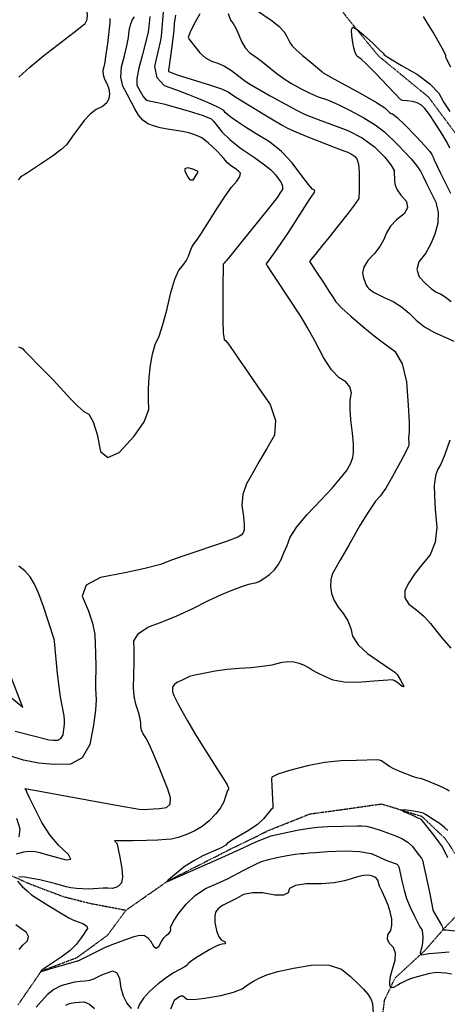
# Model space of a CAD drawing. Extents: x 622915 to 652172, y 444728 to 466318.
# Drawn here: x 631157 to 631849, y 451673 to 453269 of the extents above; entities that cross this region are included whole.
import ezdxf

# ---------------------------------------------------------------- set-up
doc = ezdxf.new("R2010")
doc.units = 0
doc.header["$MEASUREMENT"] = 0
doc.linetypes.add('PHANTOM', pattern=[2.5, 1.25, -0.25, 0.25, -0.25, 0.25, -0.25])
for name, color, linetype in [('19', 7, 'CONTINUOUS'), ('50', 7, 'CONTINUOUS'), ('52', 7, 'CONTINUOUS')]:
    doc.layers.add(name, color=color, linetype=linetype)

msp = doc.modelspace()

# ---------------------------------------------------------------- linework, layer by layer
at = {"layer": '19', "color": 8, "linetype": 'PHANTOM'}
for points in [[(631361.0218, 453516.4421, 4842.7521), (631473.5327, 453466.8871, 4839.2652), (631562.0357, 453403.4183, 4835.0823), (631634.5493, 453343.4548, 4832.2119), (631686.1361, 453273.675, 4830.3267), (631737.9359, 453210.4563, 4829.0154), (631818.6437, 453144.1263, 4825.817), (631867.7744, 453078.0405, 4824.0138), (631904.6003, 453010.5342, 4822.0465), (631943.0654, 452942.2055, 4817.2089), (631972.511, 452875.9385, 4813.8477), (632044.1786, 452794.6512, 4811.1831), (632118.9377, 452726.688, 4806.5496), (632181.026, 452692.7787, 4802.4484), (632231.8542, 452673.4418, 4799.1672), (632267.3183, 452665.8113, 4796.1319), (632362.4506, 452657.4927, 4791.2086)], [(630885.9043, 452132.3772, 4887.0534), (630965.9837, 452031.8229, 4883.0457), (631023.7411, 451961.4331, 4879.2808), (631065.7416, 451924.0725, 4875.4726), (631122.3052, 451891.209, 4871.9115), (631173.5471, 451868.3979, 4867.6935), (631227.6617, 451847.84, 4866.0596), (631269.6875, 451837.1364, 4864.137), (631329.3475, 451825.8008, 4862.6672)], [(631154.2863, 451672.1797, 4872.9052), (631192.275, 451727.3026, 4869.8731), (631249.7114, 451748.9825, 4868.3203), (631299.37, 451785.229, 4865.9461), (631329.3475, 451825.8008, 4862.6672), (631397.0619, 451873.3074, 4859.9255), (631494.511, 451922.836, 4858.1712), (631559.9542, 451954.9662, 4857.3571), (631626.6232, 451981.7636, 4854.493), (631684.8668, 451989.7045, 4852.1615), (631743.1105, 451998.0552, 4850.65), (631807.8883, 451978.1021, 4848.8941), (631846.1985, 451941.5652, 4847.0538), (631876.092, 451895.3988, 4844.1875)], [(631834.9242, 451320.4688, 4933.3977), (631795.2378, 451415.2418, 4913.9925), (631776.232, 451480.4672, 4904.4742), (631757.83, 451534.4141, 4897.1709), (631741.0747, 451594.9213, 4892.7792), (631741.7211, 451626.2938, 4886.7498), (631747.72, 451679.8072, 4882.3198), (631764.9801, 451715.8797, 4877.6043), (631812.8014, 451760.1252, 4868.381), (631846.4686, 451798.4373, 4858.7458), (631865.9692, 451818.7186, 4850.7505), (631900.655, 451850.4681, 4842.7561)]]:
    msp.add_polyline3d(points, dxfattribs=at)
at = {"layer": '50', "color": 1, "linetype": 'Continuous'}
for points, elevation in [([(631494.4035, 453279.3379), (631498.2106, 453268.648), (631502.5075, 453263.185), (631506.9185, 453255.5425), (631511.4435, 453245.7203), (631516.0825, 453233.7186), (631522.1028, 453223.7005), (631529.5045, 453215.666), (631538.2875, 453209.6152), (631548.145, 453202.2771), (631571.083, 453183.7393), (631583.8222, 453174.4555), (631597.2944, 453165.8004), (631611.4996, 453157.7739), (631625.8989, 453150.6356), (631640.4925, 453144.3852), (631655.2804, 453139.0229), (631672.5354, 453131.5036), (631692.2576, 453121.8272), (631714.4471, 453109.9938), (631732.8473, 453098.5792), (631747.4582, 453087.5834), (631769.0826, 453066.1314), (631779.8664, 453054.9584), (631790.6314, 453043.4873), (631799.2874, 453032.9653), (631805.8342, 453023.3922), (631810.2721, 453014.768), (631815.8967, 453003.5973), (631822.7081, 452989.8799), (631830.7063, 452973.6158), (631834.4274, 452956.7808), (631833.8712, 452939.3748)], 4850), ([(631487.5146, 453044.2724), (631483.2412, 453049.1184), (631477.2226, 453055.3433), (631469.4587, 453062.9473), (631462.7038, 453069.1637), (631456.9579, 453073.9926), (631452.2209, 453077.4339), (631446.2642, 453080.5112), (631439.0879, 453083.2247), (631430.6919, 453085.5741), (631420.7691, 453087.7679), (631396.3432, 453091.6886), (631384.5359, 453094.0693), (631373.8978, 453096.9481), (631364.4288, 453100.3251), (631356.2361, 453106.0913), (631349.3196, 453114.2466), (631343.6795, 453124.7911), (631337.5843, 453136.1624), (631331.0343, 453148.3604), (631324.0293, 453161.3853), (631320.967, 453176.1202), (631321.8476, 453192.5651), (631326.6709, 453210.7201), (631330.3794, 453226.593), (631332.9731, 453240.1839), (631334.452, 453251.4928), (631336.5853, 453260.8541), (631339.3729, 453268.2679), (631342.8148, 453273.7342)], 4900), ([(631155.0299, 452739.1765), (631159.2156, 452737.5462), (631162.2487, 452735.4641), (631164.1292, 452732.9304), (631196.2829, 452700.6811), (631210.9904, 452685.5547), (631239.118, 452654.4962), (631250.9974, 452642.5018), (631260.907, 452634.1765), (631268.8467, 452629.5204), (631275.9689, 452617.141), (631282.2735, 452597.0384), (631287.7605, 452569.2126), (631299.6381, 452559.4743), (631317.9061, 452567.8235), (631342.5647, 452594.2602), (631358.7232, 452617.3881), (631366.3816, 452637.2073), (631365.5399, 452653.7178), (631365.6403, 452671.2632), (631366.6828, 452689.8438), (631368.6674, 452709.4593), (631371.986, 452727.0739), (631376.6386, 452742.6873), (631382.6252, 452756.2998), (631388.7933, 452774.9205), (631395.1428, 452798.5495), (631401.6738, 452827.1868), (631408.2204, 452848.7764), (631414.7824, 452863.3183), (631421.36, 452870.8126), (631426.5684, 452878.3325), (631430.4075, 452885.8779), (631432.8774, 452893.4488), (631435.9532, 452900.2794), (631439.6349, 452906.3698), (631443.9226, 452911.7199), (631451.5899, 452923.1389), (631477.0629, 452964.1837), (631489.5309, 452983.1778), (631500.0406, 452997.6092), (631508.5919, 453007.4778), (631513.3974, 453015.0192), (631514.4571, 453020.2332), (631511.771, 453023.12), (631508.1453, 453026.3036), (631498.0755, 453033.5613), (631493.563, 453037.2351), (631490.0427, 453040.8055), (631487.5146, 453044.2724)], 4900), ([(631833.8712, 452939.3748), (631829.0379, 452921.3979), (631822.3754, 452904.9868), (631813.8838, 452890.1416), (631803.5632, 452876.8622), (631800.1821, 452864.3451), (631803.7408, 452852.5901), (631814.2391, 452841.5975), (631823.477, 452833.2918), (631831.4543, 452827.6731), (631838.1712, 452824.7415), (631846.1849, 452819.7121), (631855.4952, 452812.585)], 4850), ([(631213.2194, 452261.6272), (631212.8999, 452265.1291), (631195.6108, 452317.9823), (631188.0148, 452338.3146), (631180.7856, 452354.4216), (631173.9232, 452366.3032), (631165.4597, 452375.9613), (631155.395, 452383.3959)], 4900), ([(631149.875, 452116.1453), (631181.5355, 452108.0764), (631198.1013, 452103.2739), (631204.7204, 452101.9674), (631211.5625, 452101.3475), (631218.6276, 452101.414), (631223.8386, 452104.3114), (631227.1956, 452110.0395), (631228.6985, 452118.5985), (631229.5016, 452126.5558), (631229.6048, 452133.9113), (631229.0082, 452140.6652), (631223.2475, 452171.5375), (631220.709, 452188.0396), (631218.214, 452208.9844), (631213.2194, 452261.6272)], 4900), ([(631850.5106, 451954.8148), (631845.0333, 451960.0009), (631836.1508, 451966.602), (631823.8632, 451974.618), (631815.2862, 451980.1249), (631810.4199, 451983.1224), (631803.9361, 451984.6663), (631794.4357, 451986.289), (631780.7628, 451988.479), (631775.949, 451988.0904), (631779.9943, 451985.1233), (631792.8986, 451979.5777), (631801.7113, 451975.602), (631806.4324, 451973.1964), (631827.5811, 451946.6605), (631835.3207, 451936.3611), (631840.8548, 451928.1945), (631846.7576, 451917.3306), (631849.6421, 451911.2813)], 4850)]:
    msp.add_lwpolyline(points, dxfattribs=dict(at, elevation=elevation))
at = {"layer": '52', "color": 33, "linetype": 'Continuous'}
for points, elevation in [([(631155.6723, 453176.1198), (631173.2826, 453192.1505), (631196.2102, 453211.0829), (631224.4549, 453232.9168), (631245.0264, 453248.852), (631257.9247, 453258.8885), (631263.1498, 453263.0263), (631266.0867, 453269.308), (631266.7353, 453277.7335), (631265.0956, 453288.303), (631262.9459, 453296.9412), (631260.286, 453303.6481), (631257.1161, 453308.4237), (631252.4821, 453313.9386), (631246.3841, 453320.1929), (631238.8222, 453327.1866), (631230.3347, 453334.1651), (631220.9217, 453341.1285), (631203.2181, 453352.9079), (631197.4083, 453356.2182), (631190.6825, 453362.8402), (631182.1935, 453370.3055), (631147.7102, 453398.5934)], 4920), ([(631544.7894, 452358.703), (631552.3352, 452363.2173), (631561.7481, 452369.8432), (631569.5394, 452377.2564), (631575.7091, 452385.4567), (631580.2571, 452394.4443), (631584.9752, 452404.9283), (631589.8633, 452416.9087), (631594.9215, 452430.3854), (631605.767, 452447.1162), (631622.3997, 452467.101), (631644.8198, 452490.3399), (631662.8859, 452509.8959), (631676.5979, 452525.7691), (631685.9559, 452537.9594), (631692.575, 452549.1254), (631696.4553, 452559.2672), (631697.5968, 452568.3848), (631697.4336, 452581.6277), (631695.9658, 452598.9961), (631693.1934, 452620.4899), (631691.9728, 452638.5485), (631692.3042, 452653.1719), (631694.1874, 452664.3601), (631691.7916, 452673.9794), (631685.1167, 452682.0297), (631674.1627, 452688.5111), (631662.1046, 452701.788), (631648.9424, 452721.8602), (631634.6761, 452748.7279), (631622.5371, 452770.5732), (631612.5254, 452787.3961), (631571.9124, 452849.759), (631563.3209, 452862.9114), (631558.5599, 452869.8354), (631557.6296, 452870.531), (631557.0108, 452871.2535), (631556.7035, 452872.003), (631556.8907, 452873.519), (631569.4905, 452891.2667), (631580.6466, 452906.9799), (631592.3628, 452924.2994), (631626.2995, 452977.7711), (631633.9036, 452988.731), (631634.3363, 452989.589), (631634.7057, 452991.6231), (631634.1689, 452992.6318), (631631.1789, 452994.465), (631624.7848, 453002.0027), (631613.8111, 453016.1922), (631598.2577, 453037.0335), (631580.776, 453055.3176), (631561.3661, 453071.0443), (631540.028, 453084.2137), (631522.8284, 453095.0341), (631509.7674, 453103.5056), (631500.845, 453109.6281), (631494.1385, 453114.7495), (631489.648, 453118.8698), (631487.3734, 453121.9891), (631479.9665, 453126.5277), (631467.4271, 453132.4856), (631449.7553, 453139.8629), (631431.1677, 453147.2721), (631411.6642, 453154.7134), (631391.245, 453162.1866), (631379.3859, 453175.0555), (631376.0868, 453193.3201), (631381.3478, 453216.9803), (631384.9166, 453233.2034), (631386.7933, 453241.9895), (631390.4132, 453288.3051)], 4880), ([(631409.5829, 453276.2609), (631407.1847, 453262.9066), (631406.4061, 453252.4592), (631403.3932, 453225.6718), (631398.3626, 453190.4637), (631397.8004, 453187.9354), (631398.1529, 453185.9837), (631399.4201, 453184.6086), (631412.1064, 453179.5372), (631465.8297, 453162.9702), (631483.7516, 453156.9324), (631494.8145, 453152.2716), (631499.0182, 453148.9879), (631509.8393, 453141.9301), (631551.3337, 453116.492), (631569.8969, 453105.341), (631582.9674, 453097.6451), (631590.5452, 453093.4042), (631604.1676, 453087.2467), (631623.8345, 453079.1724), (631668.9122, 453061.6944), (631681.933, 453056.7115), (631688.6084, 453054.2327), (631694.3607, 453051.2488), (631699.1897, 453047.7598), (631703.0956, 453043.7657), (631705.6562, 453034.9505), (631706.8716, 453021.3141), (631706.7418, 453002.8567), (631706.5738, 452989.697), (631706.3675, 452981.8353), (631706.123, 452979.2714), (631700.3713, 452970.5347), (631689.1124, 452955.6251), (631672.3464, 452934.5426), (631657.8965, 452916.4731), (631645.7629, 452901.4165), (631635.9456, 452889.3728)], 4870), ([(631448.7191, 453278.4258), (631438.7266, 453260.4484), (631432.4329, 453247.7406), (631429.8378, 453240.3024), (631430.9414, 453238.1338), (631434.4607, 453233.2724), (631440.3957, 453225.7183), (631448.7464, 453215.4715), (631457.8085, 453207.5945), (631467.582, 453202.0874), (631478.0668, 453198.9502), (631488.9192, 453193.8415), (631500.1392, 453186.7614), (631511.7269, 453177.7099), (631521.1064, 453170.6711), (631528.2778, 453165.6448)], 4860), ([(631540.5287, 453284.5447), (631566.0504, 453267.1875), (631577.4334, 453257.9717), (631585.2355, 453249.5106), (631589.4565, 453241.8043), (631592.9573, 453235.5245), (631595.7377, 453230.6713), (631597.7979, 453227.2447), (631604.0171, 453220.9443), (631614.3953, 453211.7701), (631628.9326, 453199.7221), (631639.4866, 453190.9288), (631646.0576, 453185.3901), (631648.6453, 453183.1062), (631660.6621, 453176.0369), (631712.9826, 453147.5422), (631735.0047, 453134.9237), (631748.174, 453126.3266), (631752.4906, 453121.7511), (631756.0097, 453118.6477), (631758.7312, 453117.0166), (631760.6552, 453116.8577), (631768.0505, 453110.5676), (631780.917, 453098.1462), (631799.2548, 453079.5936), (631812.6113, 453065.4555), (631820.9863, 453055.7321), (631824.38, 453050.4231), (631826.7048, 453046.4012), (631828.148, 453042.2183), (631837.7152, 453021.7166), (631854.3951, 452988.0621)], 4840), ([(631303.0349, 453270.9916), (631302.8245, 453264.2312), (631301.9633, 453254.665), (631298.9928, 453230.6013), (631296.237, 453209.2577), (631294.7956, 453200.335), (631293.264, 453192.8214), (631291.6422, 453186.7168), (631291.9827, 453180.0035), (631294.2857, 453172.6813), (631298.5511, 453164.7505), (631301.1939, 453156.8561), (631302.2142, 453148.9983), (631301.612, 453141.177), (631297.8849, 453134.2987), (631291.0329, 453128.3634), (631281.056, 453123.3711), (631271.2474, 453115.8404), (631261.607, 453105.7714), (631252.1349, 453093.164)], 4910), ([(631367.9926, 453274.2336), (631366.1567, 453258.3433), (631365.3789, 453252.4823), (631364.3652, 453246.7114), (631355.9201, 453212.9692), (631349.9741, 453190.5887), (631346.9311, 453173.9559), (631346.791, 453163.071), (631352.1374, 453153.1226), (631356.766, 453144.4787), (631359.4939, 453141.2621), (631362.7253, 453138.9878), (631366.46, 453137.6559), (631380.4309, 453134.8389), (631389.9825, 453132.6259), (631422.3863, 453123.7882), (631436.8407, 453119.556), (631447.3309, 453116.2457), (631453.857, 453113.8572), (631459.2295, 453111.8383), (631463.4484, 453110.189), (631466.5139, 453108.9093), (631471.0761, 453104.6023), (631484.6909, 453086.9062), (631497.1994, 453074.8717), (631514.6607, 453061.1642), (631537.0748, 453045.7838), (631553.2656, 453034.1889), (631563.2333, 453026.3793), (631566.9778, 453022.3552), (631571.0985, 453017.4774), (631575.5954, 453011.746), (631580.4685, 453005.161), (631582.7602, 452999.2402), (631582.4705, 452993.9836), (631579.5993, 452989.3913), (631574.4318, 452981.5645), (631562.1331, 452965.7443), (631544.4248, 452943.8072), (631519.0105, 452912.5187), (631501.4284, 452890.9219), (631491.6785, 452879.0169), (631489.7607, 452876.8037), (631488.3922, 452875.1814), (631487.5732, 452874.15), (631487.0507, 452873.325), (631486.5957, 452872.7226), (631486.2222, 452833.9401), (631485.9495, 452781.8027), (631486.598, 452761.8253), (631488.0509, 452750.9927), (631490.3082, 452749.305), (631495.2265, 452743.1354), (631502.8059, 452732.4838), (631513.0464, 452717.3503), (631526.3993, 452697.831), (631542.8646, 452673.9259), (631562.4423, 452645.635), (631571.3696, 452619.5817), (631569.6464, 452595.7659), (631557.2727, 452574.1876)], 4890), ([(631854.9161, 453192.3358), (631847.9092, 453205.5404), (631847.1442, 453207.8384), (631847.01, 453209.2732), (631847.0412, 453210.8986), (631843.5976, 453218.0937), (631826.2862, 453249.1932), (631817.5953, 453263.6517), (631810.6067, 453274.234)], 4840), ([(631853.4293, 453060.8096), (631849.1778, 453070.0673), (631841.3084, 453083.6812), (631829.821, 453101.6516), (631820.36, 453115.4557), (631812.9253, 453125.0936), (631807.517, 453130.5654), (631800.8758, 453134.4639), (631793.0019, 453136.7891), (631783.8952, 453137.5412), (631777.6087, 453138.3658), (631774.1423, 453139.263), (631731.8775, 453183.4188), (631718.0828, 453197.6535), (631710.0701, 453205.372), (631707.8393, 453206.5743), (631706.0422, 453207.6494), (631703.7491, 453209.4178), (631702.6053, 453211.1637), (631701.2477, 453213.8348), (631699.676, 453217.4313), (631698.0769, 453223.5838), (631696.4503, 453232.2922), (631694.7962, 453243.5565), (631694.349, 453251.411), (631695.1086, 453255.8555), (631697.0751, 453256.89), (631703.3262, 453253.0742), (631713.8618, 453244.4081), (631728.6819, 453230.8917), (631739.2143, 453221.0532), (631745.459, 453214.8926), (631747.4159, 453212.4101), (631757.3328, 453205.7827), (631775.2096, 453195.0104), (631801.0462, 453180.0934), (631821.1327, 453165.0701), (631835.4689, 453149.9407), (631844.0548, 453134.7051), (631853.4627, 453120.1174)], 4830), ([(631528.2778, 453165.6448), (631562.7645, 453145.873), (631587.3246, 453132.1283), (631606.1082, 453122.0286), (631619.1153, 453115.5739), (631640.2784, 453107.5075), (631660.9127, 453099.8038), (631688.2489, 453089.653), (631711.8045, 453077.4339), (631731.5795, 453063.1464), (631747.574, 453046.7906), (631758.2234, 453033.9682), (631763.528, 453024.6794), (631763.4875, 453018.9241), (631763.7056, 453013.0397), (631764.1822, 453007.0261), (631764.9174, 453000.8834), (631768.3154, 452993.3784), (631774.3763, 452984.5111), (631783.0999, 452974.2816), (631784.8273, 452964.2314), (631779.5585, 452954.3607), (631767.2935, 452944.6693), (631757.6817, 452934.5262), (631750.7233, 452923.9312), (631746.4181, 452912.8844), (631740, 452901.6539), (631731.4691, 452890.2398), (631720.8253, 452878.6421), (631714.3409, 452868.2166), (631712.0159, 452858.9635), (631713.8504, 452850.8826), (631715.6454, 452844.6078), (631717.401, 452840.1391), (631719.1173, 452837.4765), (631720.7604, 452835.277), (631722.3303, 452833.5405), (631725.6305, 452830.8454), (631730.1573, 452827.5576), (631747.2664, 452819.0631), (631761.9587, 452812.2867), (631775.5014, 452803.8447), (631787.8945, 452793.7373), (631799.138, 452781.9644), (631812.732, 452771.4541), (631828.6764, 452762.2064), (631846.9714, 452754.2213), (631859.836, 452748.3171)], 4860), ([(631252.1349, 453093.164), (631244.1693, 453082.4314), (631237.7103, 453073.5735), (631232.7578, 453066.5903), (631223.5993, 453058.0222), (631210.2348, 453047.8691), (631169.7722, 453021.1451), (631164.4508, 453017.8972), (631160.7288, 453015.4321), (631158.6062, 453013.7498), (631154.7334, 453009.7328)], 4910), ([(631635.9456, 452889.3728), (631629.4006, 452881.3292), (631626.1281, 452877.2856), (631637.4243, 452860.0636), (631648.7206, 452842.9288), (631657.7396, 452829.197), (631664.4813, 452818.868), (631668.9457, 452811.942), (631678.4378, 452801.7809), (631692.9577, 452788.3848), (631712.5053, 452771.7537), (631730.9769, 452756.7992), (631748.3727, 452743.5212), (631764.6925, 452731.9197), (631776.4331, 452711.4485), (631783.5947, 452682.1076), (631786.1771, 452643.897), (631787.6183, 452616.7572), (631787.9182, 452600.6882), (631787.0769, 452595.69), (631786.6374, 452591.4164), (631787.1209, 452582.4711), (631787.07, 452580.1527), (631786.8115, 452578.0875), (631782.3403, 452568.7942), (631773.6565, 452552.2728), (631760.76, 452528.5234), (631749.692, 452509.9938), (631740.4525, 452496.684), (631733.0414, 452488.5941), (631722.1198, 452472.7235), (631707.6877, 452449.0723), (631689.745, 452417.6404), (631676.3557, 452394.0341), (631667.5196, 452378.2532), (631663.2369, 452370.2977), (631660.9083, 452361.1132), (631660.5337, 452350.6996), (631662.1132, 452339.057), (631666.1462, 452327.7473), (631672.6327, 452316.7707), (631681.5728, 452306.127), (631688.4319, 452294.7321), (631693.2099, 452282.5858), (631695.9068, 452269.6881), (631704.8922, 452256.1224), (631720.1661, 452241.8885), (631756.4452, 452216.8036), (631764.3164, 452211.3396), (631766.2987, 452209.7362), (631768.0055, 452207.678), (631773.4588, 452198.7733), (631778.0933, 452190.9545), (631779.004, 452187.549), (631776.1908, 452188.5567), (631769.6539, 452193.9776), (631764.5523, 452197.5419), (631760.886, 452199.2496), (631730.4816, 452196.923), (631704.539, 452194.8945), (631682.6413, 452195.4913), (631664.7885, 452198.7134), (631650.9806, 452204.561), (631639.6118, 452209.9046), (631630.682, 452214.7442), (631624.1912, 452219.0798), (631617.1062, 452222.7278), (631609.4268, 452225.688), (631601.1532, 452227.9605), (631591.072, 452228.3018), (631579.1832, 452226.7122), (631565.4868, 452223.1914), (631549.7907, 452220.5194), (631532.095, 452218.6961), (631512.3997, 452217.7216), (631492.9015, 452215.8607), (631473.6006, 452213.1134), (631454.4969, 452209.4797), (631440.7131, 452206.5621), (631432.2492, 452204.3605), (631424.6296, 452200.7624), (631418.8224, 452198.0231), (631411.6835, 452194.6569), (631406.9113, 452191.128), (631404.5057, 452187.4363), (631404.4668, 452183.5819), (631404.6303, 452180.4295), (631404.9964, 452177.9791), (631407.0858, 452172.742), (631412.985, 452160.5425), (631419.3211, 452149.0149), (631428.5674, 452132.9297), (631440.7239, 452112.287), (631452.921, 452092.2132), (631477.437, 452053.7724), (631486.1836, 452040.1253), (631491.3988, 452031.7669), (631493.0824, 452028.6974), (631494.2452, 452026.1851), (631494.8871, 452024.23), (631495.0081, 452022.8321)], 4870), ([(631557.2727, 452574.1876), (631545.592, 452553.8756), (631534.604, 452534.83), (631524.309, 452517.0507), (631518.3508, 452499.3372), (631516.7295, 452481.6895), (631519.4451, 452464.1077), (631520.6966, 452450.9001), (631520.4841, 452442.0669), (631518.8076, 452437.6079), (631515.3831, 452433.7118), (631510.2107, 452430.3788), (631490.2589, 452422.931), (631423.0761, 452400.0206), (631402.7577, 452392.8506), (631384.9071, 452386.3423), (631359.7967, 452379.5634), (631327.4266, 452372.5139), (631287.7967, 452365.1937), (631264.6611, 452352.6371), (631258.0197, 452334.8439), (631267.8725, 452311.8141), (631274.7095, 452291.0002), (631278.5305, 452272.4019), (631279.9207, 452241.8899), (631280.4311, 452220.3901), (631279.8162, 452193.7566), (631279.8358, 452184.9968), (631280.255, 452175.9822), (631281.0738, 452166.7129), (631279.7662, 452149.9779), (631276.3322, 452125.7773), (631270.7718, 452094.1109), (631258.3517, 452072.918), (631239.072, 452062.1984), (631212.9327, 452061.9521), (631187.6184, 452064.2458), (631163.1292, 452069.0794), (631107.2745, 452085.9647)], 4890), ([(631853.5671, 452587.5873), (631845.2171, 452564.4541), (631838.8037, 452548.7639), (631834.327, 452540.5168), (631831.0605, 452531.909), (631829.0041, 452522.9405), (631828.1578, 452513.6114), (631828.493, 452497.7932), (631830.0098, 452475.4858), (631832.7079, 452446.6893), (631829.858, 452422.0527), (631821.4598, 452401.576), (631807.5134, 452385.2593), (631796.0422, 452370.1823), (631787.0463, 452356.345), (631780.5255, 452343.7475), (631780.5042, 452332.2072), (631786.9824, 452321.7241), (631799.9601, 452312.2984), (631811.7577, 452301.843), (631822.3751, 452290.3579), (631831.8125, 452277.8432), (631840.4448, 452267.0217), (631855.2943, 452250.4583)], 4860), ([(631151.8759, 451916.973), (631163.9719, 451920.2698), (631172.5632, 451921.6912), (631182.1756, 451920.6553), (631189.5436, 451919.1095), (631198.3374, 451916.7082), (631212.5215, 451912.7423), (631232.0961, 451907.2118), (631239.898, 451908.337), (631235.9272, 451916.118), (631220.1837, 451930.5547), (631205.8592, 451947.7964), (631192.9535, 451967.8431), (631181.4667, 451990.6947), (631173.5813, 452006.662), (631169.2971, 452015.7448), (631168.0544, 452019.4775), (631166.9257, 452020.9678), (631166.4838, 452021.5917), (631165.9779, 452022.4248), (631166.0425, 452022.8549), (631316.3526, 451995.4164), (631341.2932, 451990.9108), (631350.6416, 451989.7007), (631358.7094, 451989.1677), (631365.4965, 451989.3118), (631373.7975, 451989.846), (631383.6125, 451990.7702), (631394.9413, 451992.0845), (631400.8932, 451997.7052), (631401.4683, 452007.6324), (631396.6665, 452021.866), (631390.5503, 452038.2966), (631383.1195, 452056.9242), (631374.3743, 452077.7488), (631367.1096, 452093.8132), (631361.3255, 452105.1174), (631357.0219, 452111.6614), (631354.2614, 452117.7775), (631353.0439, 452123.4655), (631353.3696, 452128.7256), (631352.1885, 452136.5318), (631349.5008, 452146.884), (631345.3063, 452159.7822), (631342.5555, 452172.8898), (631341.2485, 452186.2066), (631342.1528, 452227.38), (631342.2934, 452236.7099), (631342.259, 452248.3092), (631342.0497, 452262.1778), (631349.5308, 452274.2672), (631364.7022, 452284.5772), (631387.5641, 452293.1078), (631411.3724, 452303.023), (631436.1271, 452314.3228), (631461.8283, 452327.0072), (631483.8466, 452337.2441), (631502.1821, 452345.0336), (631516.8348, 452350.3758), (631527.8738, 452354.0342), (631535.2991, 452356.0091), (631539.1107, 452356.3002), (631544.7894, 452358.703)], 4880), ([(631137.3054, 452218.2288), (631161.8018, 452154.8649), (631161.9122, 452154.1602), (631118.1936, 452190.0748)], 4910), ([(631852.3331, 452018.7766), (631848.6252, 452021.1955), (631842.2846, 452024.4428), (631833.3115, 452028.5183), (631821.7057, 452033.4221), (631812.5952, 452036.9113), (631805.98, 452038.9859), (631801.86, 452039.6458), (631794.8982, 452041.7848), (631772.4496, 452050.5003), (631762.6346, 452054.8501), (631755.6497, 452058.4526), (631745.0483, 452066.0633), (631742.7565, 452067.9638), (631739.7852, 452069.1345), (631736.1345, 452069.5752), (631702.2165, 452068.449), (631676.9587, 452067.9011), (631650.5317, 452065.0268), (631622.9355, 452059.8261), (631594.17, 452052.2989), (631574.8803, 452046.1558), (631565.0664, 452041.3966), (631564.7283, 452038.0216), (631566.3556, 452005.7825), (631566.8548, 451996.135), (631566.8705, 451991.2723), (631563.7707, 451988.2224), (631558.9743, 451982.3571), (631552.0136, 451973.5983), (631541.8668, 451964.5766), (631528.5341, 451955.2921), (631512.0152, 451945.7446), (631500.1876, 451938.5312), (631493.051, 451933.6518), (631490.6057, 451931.1065), (631483.2421, 451926.9559), (631453.7605, 451913.8388), (631437.899, 451905.3788), (631423.3759, 451895.82), (631401.2938, 451877.9039), (631396.6837, 451874.045), (631395.4939, 451872.3863), (631396.3068, 451872.3181), (631484.5029, 451911.382), (631519.9659, 451927.6282), (631539.6438, 451936.4101), (631554.2939, 451942.5519), (631563.9163, 451946.0535), (631606.1165, 451955.5295), (631622.5736, 451958.4288), (631638.9823, 451960.3508), (631655.3425, 451961.2955), (631680.4951, 451962.2033), (631704.2127, 451962.4355), (631710.3456, 451962.7415), (631718.5046, 451961.6923), (631728.6899, 451959.2879), (631740.9014, 451955.5284), (631752.8016, 451951.4064), (631764.3906, 451946.9221), (631775.6685, 451942.0755), (631785.294, 451936.047), (631793.2671, 451928.8367), (631804.0442, 451914.5467), (631807.3631, 451910.2342), (631808.4081, 451908.7491), (631809.373, 451906.5997), (631820.4884, 451855.1423), (631826.0146, 451826.4833), (631827.0457, 451823.5929), (631839.8328, 451801.7486), (631841.5507, 451798.4542), (631842.345, 451796.1356), (631842.2156, 451794.7929), (631843.0641, 451793.9732)], 4860), ([(631495.0081, 452022.8321), (631494.4497, 452020.5294), (631493.7701, 452019.6246), (631490.3764, 452010.0361), (631487.6622, 452001.3525), (631482.3512, 451991.9187), (631474.4434, 451981.7348), (631463.9387, 451970.8007), (631452.3417, 451961.5452), (631439.6524, 451953.9684), (631425.8708, 451948.0702), (631413.6712, 451943.7886), (631403.0535, 451941.1238), (631394.0178, 451940.0755), (631380.5273, 451939.2182), (631362.582, 451938.5517), (631340.1818, 451938.0761), (631324.3015, 451937.9271), (631314.9409, 451938.1049), (631312.1, 451938.6092), (631310.8037, 451938.396), (631311.0517, 451937.4652), (631312.8443, 451935.8168), (631314.144, 451934.2905), (631314.9508, 451932.8863), (631316.6148, 451924.5793), (631319.001, 451911.8117), (631322.4233, 451893.3012), (631323.3664, 451879.3799), (631321.8303, 451870.0479), (631317.815, 451865.3051), (631312.7595, 451862.3269), (631306.6638, 451861.1135), (631299.5278, 451861.6648), (631292.1004, 451861.711), (631276.3715, 451860.2888), (631267.7845, 451859.9139), (631258.6208, 451860.1278), (631248.8802, 451860.9306), (631240.0209, 451862.1341), (631232.0428, 451863.7384), (631215.4837, 451868.2433), (631189.4627, 451874.7268), (631176.6958, 451877.348), (631165.3552, 451879.1011), (631155.441, 451879.9863)], 4870), ([(631151.7626, 451974.9257), (631157.1495, 451957.5824), (631155.8655, 451944.4037)], 4890), ([(631476.9334, 451868.9582), (631493.4638, 451876.6433), (631519.8178, 451890.4121), (631530.6408, 451896.066), (631540.2275, 451900.7563), (631548.578, 451904.483), (631559.7136, 451908.0115), (631573.6343, 451911.3417), (631590.3401, 451914.4737), (631603.2045, 451916.574), (631612.2274, 451917.6426), (631617.4089, 451917.6794), (631625.5444, 451918.7189), (631636.0088, 451919.5316), (631655.4604, 451920.6557), (631683.8994, 451922.0911), (631707.4341, 451921.0377), (631726.0648, 451917.4955), (631739.7912, 451911.4645), (631750.0859, 451907.0917), (631765.2369, 451901.6516), (631766.6633, 451901.0386), (631767.9207, 451900.223), (631769.0093, 451899.2047), (631769.9288, 451897.9837), (631770.8131, 451895.8467), (631776.3027, 451871.4374), (631779.3164, 451858.0193), (631783.5606, 451844.4581), (631789.0353, 451830.7537), (631795.7405, 451816.9063), (631805.1729, 451798.6499), (631807.9002, 451794.2409), (631809.4499, 451788.5162), (631809.8222, 451781.4756), (631809.0169, 451773.1192), (631808.0573, 451766.17), (631805.6753, 451756.4933), (631805.9224, 451754.0382), (631807.6848, 451753.2627), (631810.9624, 451754.1667), (631819.514, 451755.2868), (631833.3394, 451756.6228), (631852.4388, 451758.1749)], 4870), ([(631153.3714, 451872.5928), (631161.216, 451864.3141), (631168.8896, 451857.0852), (631176.3922, 451850.906), (631183.7238, 451845.7766), (631202.415, 451833.7792), (631223.2236, 451821.2166), (631236.3893, 451813.3479), (631243.2215, 451810.0381), (631260.5005, 451803.5321), (631265.7267, 451800.0101), (631266.9373, 451796.2004), (631264.1322, 451792.1028), (631260.0982, 451786.3777), (631254.8352, 451779.0249), (631248.3432, 451770.0446), (631238.6065, 451760.5164), (631225.6252, 451750.4403), (631198.4117, 451732.5759), (631192.6624, 451728.7191), (631191.7047, 451727.6217), (631191.0036, 451725.9212), (631190.9954, 451725.5221), (631191.9103, 451726.3036), (631211.4689, 451732.4277), (631243.424, 451741.5586), (631250.4959, 451743.41), (631251.6309, 451743.452), (631281.7481, 451758.7911), (631294.9779, 451765.1947), (631306.9464, 451770.3536), (631327.1444, 451777.6901), (631342.4764, 451783.0608), (631348.806, 451784.559), (631354.4072, 451785.1156), (631359.2801, 451784.7308), (631364.0815, 451781.6447), (631368.8113, 451775.8573), (631373.4695, 451767.3687), (631377.9541, 451764.3754), (631382.2652, 451766.8774), (631386.4026, 451774.8747), (631390.4796, 451781.0203), (631394.4961, 451785.3143), (631398.4522, 451787.7566), (631400.8511, 451790.6461), (631401.6928, 451793.9828), (631400.9774, 451797.7667), (631404.8493, 451805.9526), (631413.3085, 451818.5405), (631426.355, 451835.5304), (631441.3079, 451849.5967), (631458.1674, 451860.7393), (631476.9334, 451868.9582)], 4870), ([(631856.3862, 451722.2704), (631847.2738, 451723.6718), (631839.5283, 451724.4704), (631833.1496, 451724.666), (631828.1378, 451724.2587), (631821.0772, 451722.9613), (631800.8094, 451717.696), (631791.6207, 451714.7951), (631784.4017, 451712.0712), (631773.6871, 451706.7791), (631768.0058, 451703.8358), (631762.1085, 451700.6945), (631758.1724, 451700.6375), (631756.1977, 451703.6649), (631756.1842, 451709.7766), (631757.6433, 451718.6321), (631760.5749, 451730.2314), (631764.9792, 451744.5746), (631765.6221, 451756.3209), (631762.5035, 451765.4704), (631755.6236, 451772.0232), (631752.5312, 451778.7921), (631753.2264, 451785.7773), (631757.7091, 451792.9786), (631759.8265, 451801.5681), (631759.5786, 451811.5457), (631756.9654, 451822.9116), (631753.4445, 451834.1623), (631749.0159, 451845.2978), (631743.6796, 451856.3182), (631739.8644, 451864.8124), (631736.7973, 451874.2219), (631735.0373, 451877.0631), (631732.2904, 451879.3041), (631728.5564, 451880.9447), (631724.2358, 451881.946), (631719.3287, 451882.308), (631713.8349, 451882.0307), (631705.941, 451880.4096), (631682.9531, 451873.1363), (631666.2362, 451870.2052), (631645.4966, 451868.6516), (631620.7342, 451868.4755), (631603.5515, 451865.9374), (631593.9485, 451861.0372)], 4880), ([(631593.9485, 451861.0372), (631591.9253, 451853.775), (631584.0465, 451850.151), (631570.3119, 451850.165), (631550.7217, 451853.8173), (631533.8362, 451854.153), (631519.6556, 451851.1721), (631508.1798, 451844.8748), (631486.5199, 451834.1171), (631481.9452, 451831.0936), (631477.8878, 451827.2768), (631474.3477, 451822.6667), (631472.7755, 451815.4262), (631473.1712, 451805.5552), (631475.5348, 451793.0539), (631478.8747, 451783.7884), (631483.1909, 451777.7589), (631488.4834, 451774.9653), (631490.5172, 451772.8461), (631489.2921, 451771.4015), (631484.8083, 451770.6313), (631480.3851, 451769.4653), (631476.0226, 451767.9036), (631471.7206, 451765.9461), (631464.8002, 451762.1393), (631443.1041, 451748.9775), (631434.6332, 451743.2664), (631429.8488, 451739.3497), (631428.7508, 451737.2274), (631424.3841, 451733.9616), (631405.8446, 451723.999), (631394.0013, 451716.2009), (631381.2188, 451706.1577), (631367.4971, 451693.8694), (631357.4519, 451683.0425), (631351.0832, 451673.6768), (631348.391, 451665.7725)], 4880), ([(631161.9909, 451769.0168), (631169.4984, 451776.1429), (631171.4593, 451783.0235), (631167.8735, 451789.6584), (631158.7411, 451796.0477), (631150.8926, 451802.1649)], 4880), ([(631843.0641, 451793.9732), (631847.6952, 451793.9028), (631871.9293, 451791.1138)], 4860), ([(631156.2458, 451761.8864), (631161.9909, 451769.0168)], 4880), ([(631338.1978, 451666.6097), (631330.6969, 451675.3512), (631325.0113, 451686.3369), (631321.1411, 451699.5666), (631319.0863, 451715.0404), (631314.5481, 451724.1981), (631307.5264, 451727.0397), (631298.0213, 451723.5652), (631289.7328, 451720.2186), (631276.8056, 451713.9097), (631270.2714, 451711.7518), (631263.0584, 451710.5267), (631255.1667, 451710.2342), (631245.9921, 451708.9093), (631235.5349, 451706.5521), (631223.7949, 451703.1626), (631212.5694, 451697.2742), (631201.8584, 451688.887), (631191.6618, 451678.0009), (631183.9077, 451668.5418)], 4880), ([(631401.9846, 451665.9683), (631405.9287, 451675.9477), (631407.3183, 451678.6603), (631409.0181, 451680.9166), (631411.0283, 451682.7168), (631413.2275, 451684.3544), (631415.6157, 451685.8295), (631418.193, 451687.142), (631421.0364, 451686.8763), (631424.1459, 451685.0326), (631427.5216, 451681.6106), (631438.4423, 451680.9009), (631456.9081, 451682.9034), (631482.919, 451687.6182), (631503.1106, 451692.8342), (631517.483, 451698.5515), (631526.0363, 451704.7701), (631535.4848, 451710.6205), (631545.8287, 451716.1027), (631557.0678, 451721.2168), (631575.1959, 451726.453), (631600.2131, 451731.8114), (631632.1192, 451737.2919), (631658.1599, 451736.8297), (631678.3353, 451730.4249), (631692.6453, 451718.0775), (631704.4696, 451707.1889), (631713.8083, 451697.7591), (631720.6612, 451689.788), (631725.4483, 451681.9684), (631728.1694, 451674.3002), (631729.5686, 451658.942)], 4890), ([(631231.7857, 451671.6234), (631236.1209, 451673.8974), (631240.6548, 451675.2065), (631246.4277, 451676.1811), (631253.4396, 451676.8213), (631261.6905, 451677.1271), (631269.9644, 451673.667), (631278.2613, 451666.4411)], 4890)]:
    msp.add_lwpolyline(points, dxfattribs=dict(at, elevation=elevation))
at = {"layer": '52', "color": 33, "linetype": 'Continuous', "elevation": 4910}
msp.add_lwpolyline([(631442.0941, 453017.2277), (631437.1476, 453009.0128), (631433.8775, 453009.2875), (631429.8106, 453013.9443), (631424.9469, 453022.9834), (631424.7385, 453028.1522), (631429.1854, 453029.4508), (631438.2877, 453026.8792), (631443.7675, 453024.3782), (631445.6247, 453021.9477), (631442.0941, 453017.2277)], close=True, dxfattribs=at)

doc.saveas('drawing.dxf')
